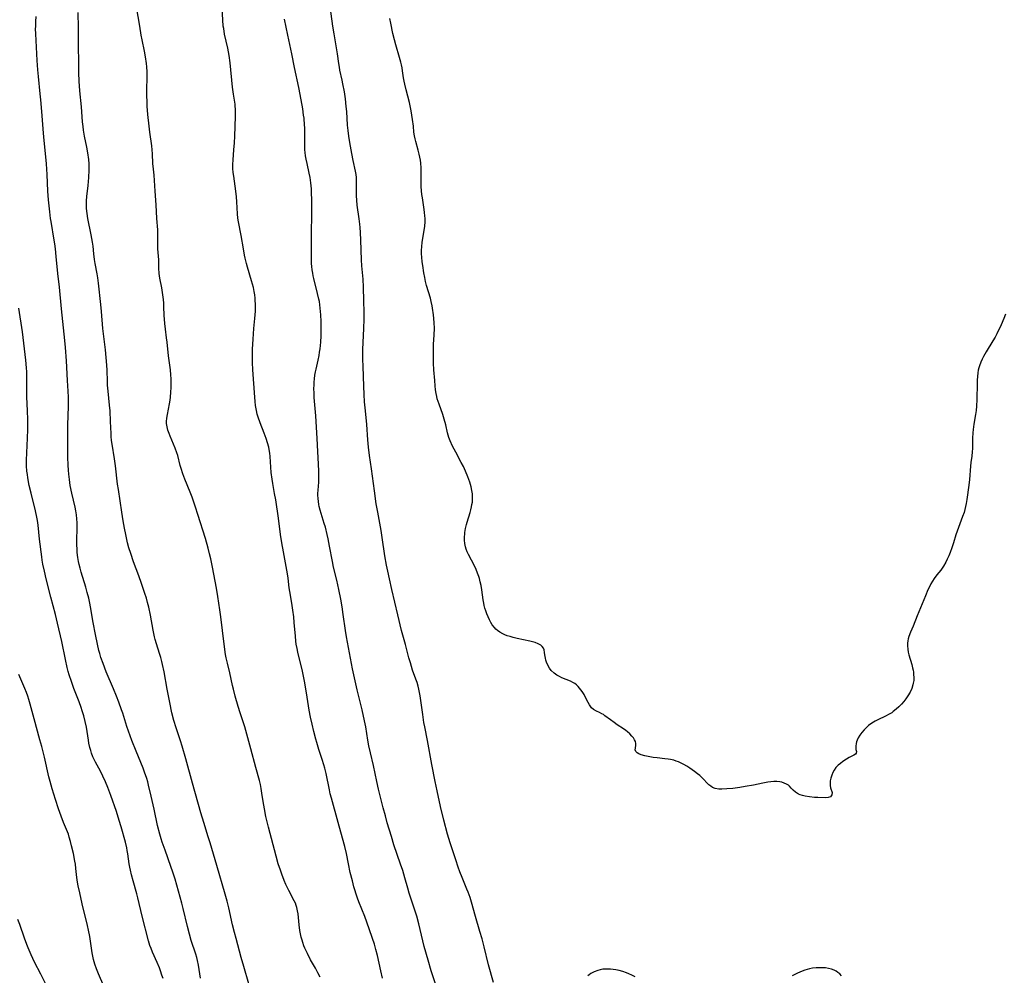
# Model space of a CAD drawing. Units: inches. Extents: x 2022613 to 2028050, y 242179 to 247577.
# Drawn here: x 2022977 to 2023192, y 243266 to 243475 of the extents above; entities that cross this region are included whole.
import ezdxf

# ---------------------------------------------------------------- set-up
doc = ezdxf.new("R2010")
doc.units = ezdxf.units.IN
doc.header["$MEASUREMENT"] = 0
doc.layers.add('c_26_T12S_R17E', color=73, linetype='Continuous')

msp = doc.modelspace()

# ---------------------------------------------------------------- linework, layer by layer
at = {"layer": 'c_26_T12S_R17E'}
for points in [[(2023056.36, 243265.22, 1036), (2023055.96, 243266.81, 1036), (2023055.23, 243270.2, 1036), (2023054.91, 243271.52, 1036), (2023054.58, 243272.69, 1036), (2023054.18, 243273.92, 1036), (2023053.43, 243276.04, 1036), (2023052.46, 243278.68, 1036), (2023051.19, 243281.89, 1036), (2023050.88, 243282.74, 1036), (2023050.57, 243283.6, 1036), (2023050.29, 243284.5, 1036), (2023050.1, 243285.15, 1036), (2023049.75, 243286.46, 1036), (2023049.3, 243288.32, 1036), (2023048.91, 243290.18, 1036), (2023048.47, 243292.49, 1036), (2023048.12, 243294.03, 1036), (2023047.63, 243295.82, 1036), (2023046.62, 243299.21, 1036), (2023045.18, 243304.57, 1036), (2023044.94, 243305.53, 1036), (2023044.75, 243306.4, 1036), (2023044.01, 243309.92, 1036), (2023043.72, 243311.1, 1036), (2023043.52, 243311.84, 1036), (2023043.16, 243313.01, 1036), (2023042.46, 243315.17, 1036), (2023041.97, 243316.72, 1036), (2023041.76, 243317.45, 1036), (2023041.32, 243319.1, 1036), (2023040.94, 243320.7, 1036), (2023040.61, 243322.26, 1036), (2023040.35, 243323.78, 1036), (2023039.76, 243327.56, 1036), (2023039.32, 243330.09, 1036), (2023039.1, 243331.24, 1036), (2023038.79, 243332.69, 1036), (2023038.15, 243335.18, 1036), (2023037.85, 243336.44, 1036), (2023037.68, 243337.24, 1036), (2023037.51, 243338.21, 1036), (2023037.43, 243338.82, 1036), (2023037.3, 243339.96, 1036), (2023037.06, 243342.95, 1036), (2023036.95, 243344.14, 1036), (2023036.76, 243345.64, 1036), (2023036.53, 243347.13, 1036), (2023036.09, 243349.69, 1036), (2023035.97, 243350.51, 1036), (2023035.71, 243352.65, 1036), (2023035.58, 243353.53, 1036), (2023035.3, 243355.16, 1036), (2023034.68, 243358.34, 1036), (2023034.35, 243360.3, 1036), (2023034.07, 243362.18, 1036), (2023033.6, 243365.74, 1036), (2023033.01, 243369.7, 1036), (2023032.77, 243371.11, 1036), (2023032.36, 243373.26, 1036), (2023032.2, 243374.24, 1036), (2023032.04, 243375.67, 1036), (2023031.81, 243379.18, 1036), (2023031.73, 243379.93, 1036), (2023031.67, 243380.32, 1036), (2023031.47, 243381.26, 1036), (2023031.22, 243382.2, 1036), (2023030.93, 243383.09, 1036), (2023030.48, 243384.32, 1036), (2023029.59, 243386.58, 1036), (2023029.17, 243387.82, 1036), (2023028.99, 243388.45, 1036), (2023028.79, 243389.26, 1036), (2023028.62, 243390.3, 1036), (2023028.51, 243391.23, 1036), (2023028.44, 243392.18, 1036), (2023028.04, 243398.15, 1036), (2023027.95, 243399.71, 1036), (2023027.92, 243401.16, 1036), (2023027.96, 243402.62, 1036), (2023028.09, 243404.83, 1036), (2023028.26, 243407.15, 1036), (2023028.45, 243409.31, 1036), (2023028.56, 243410.91, 1036), (2023028.58, 243411.76, 1036), (2023028.58, 243412.6, 1036), (2023028.55, 243413.15, 1036), (2023028.5, 243413.78, 1036), (2023028.42, 243414.53, 1036), (2023028.3, 243415.27, 1036), (2023028.13, 243416.09, 1036), (2023027.95, 243416.82, 1036), (2023027.74, 243417.55, 1036), (2023026.85, 243420.56, 1036), (2023026.63, 243421.35, 1036), (2023026.35, 243422.51, 1036), (2023026.2, 243423.2, 1036), (2023025.94, 243424.59, 1036), (2023025.47, 243427.47, 1036), (2023024.87, 243430.46, 1036), (2023024.74, 243431.25, 1036), (2023024.65, 243432.18, 1036), (2023024.52, 243434.85, 1036), (2023024.43, 243435.92, 1036), (2023024.3, 243437.13, 1036), (2023023.82, 243440.4, 1036), (2023023.73, 243441.24, 1036), (2023023.67, 243442.09, 1036), (2023023.65, 243442.95, 1036), (2023023.69, 243443.97, 1036), (2023023.88, 243446.2, 1036), (2023023.98, 243447.7, 1036), (2023024.05, 243449.16, 1036), (2023024.22, 243453.45, 1036), (2023024.23, 243454.59, 1036), (2023024.22, 243455.13, 1036), (2023024.18, 243455.65, 1036), (2023024.12, 243456.16, 1036), (2023023.8, 243458.38, 1036), (2023023.6, 243459.89, 1036), (2023023.03, 243465.22, 1036), (2023022.82, 243466.79, 1036), (2023022.68, 243467.59, 1036), (2023022.52, 243468.36, 1036), (2023021.85, 243471.47, 1036), (2023021.64, 243472.66, 1036), (2023021.56, 243473.21, 1036), (2023021.44, 243474.56, 1036), (2023021.21, 243478.42, 1036)], [(2023027.16, 243264.03, 1032), (2023026.01, 243267.8, 1032), (2023025.44, 243269.76, 1032), (2023024.34, 243273.87, 1032), (2023023.99, 243275.2, 1032), (2023023.59, 243276.91, 1032), (2023022.77, 243280.62, 1032), (2023022.41, 243282.03, 1032), (2023021.98, 243283.55, 1032), (2023020.12, 243289.84, 1032), (2023018.68, 243294.81, 1032), (2023018.28, 243296.12, 1032), (2023017.27, 243299.21, 1032), (2023016.63, 243301.35, 1032), (2023014.82, 243307.8, 1032), (2023013.36, 243313.16, 1032), (2023012.58, 243315.88, 1032), (2023012.2, 243317.1, 1032), (2023011.26, 243319.91, 1032), (2023010.77, 243321.54, 1032), (2023010.34, 243323.2, 1032), (2023009.85, 243325.44, 1032), (2023009.28, 243328.4, 1032), (2023008.63, 243332.14, 1032), (2023008.3, 243333.73, 1032), (2023008.15, 243334.39, 1032), (2023007.91, 243335.28, 1032), (2023007.63, 243336.19, 1032), (2023006.95, 243338.27, 1032), (2023006.68, 243339.19, 1032), (2023006.51, 243339.83, 1032), (2023006.22, 243341.22, 1032), (2023005.64, 243344.53, 1032), (2023005.27, 243346.29, 1032), (2023005.01, 243347.33, 1032), (2023004.74, 243348.28, 1032), (2023004.44, 243349.23, 1032), (2023003.7, 243351.48, 1032), (2023003.11, 243353.13, 1032), (2023001.96, 243356.17, 1032), (2023001.32, 243357.97, 1032), (2023000.94, 243359.22, 1032), (2023000.64, 243360.34, 1032), (2023000.23, 243362.18, 1032), (2022999.97, 243363.53, 1032), (2022999.68, 243365.17, 1032), (2022999.37, 243367.05, 1032), (2022998.63, 243371.98, 1032), (2022998.46, 243373.18, 1032), (2022997.98, 243377.14, 1032), (2022997.76, 243378.7, 1032), (2022997.27, 243381.88, 1032), (2022997.16, 243382.7, 1032), (2022997.08, 243383.58, 1032), (2022997.04, 243384.25, 1032), (2022996.94, 243386.83, 1032), (2022996.81, 243389.15, 1032), (2022996.71, 243390.42, 1032), (2022996.39, 243393.45, 1032), (2022996.27, 243394.78, 1032), (2022996.23, 243395.57, 1032), (2022996.15, 243398.04, 1032), (2022996.1, 243399.15, 1032), (2022995.99, 243400.85, 1032), (2022995.82, 243402.52, 1032), (2022995.26, 243407.18, 1032), (2022994.94, 243410.9, 1032), (2022994.79, 243412.42, 1032), (2022994.26, 243417.07, 1032), (2022994.11, 243418.24, 1032), (2022993.98, 243419.07, 1032), (2022993.53, 243421.37, 1032), (2022993.39, 243422.23, 1032), (2022993.25, 243423.46, 1032), (2022993.1, 243425.12, 1032), (2022992.98, 243426.03, 1032), (2022992.71, 243427.65, 1032), (2022991.98, 243431.17, 1032), (2022991.8, 243432.3, 1032), (2022991.68, 243433.38, 1032), (2022991.65, 243434.15, 1032), (2022991.69, 243435.07, 1032), (2022991.77, 243435.96, 1032), (2022992.06, 243438.4, 1032), (2022992.21, 243440.17, 1032), (2022992.28, 243441.73, 1032), (2022992.28, 243442.32, 1032), (2022992.25, 243443.14, 1032), (2022992.17, 243444.1, 1032), (2022991.97, 243445.55, 1032), (2022991.74, 243446.76, 1032), (2022991.25, 243449.19, 1032), (2022991.02, 243450.51, 1032), (2022990.92, 243451.28, 1032), (2022990.81, 243452.29, 1032), (2022990.59, 243455.58, 1032), (2022990.24, 243459.09, 1032), (2022990.07, 243461.17, 1032), (2022989.99, 243463.02, 1032), (2022989.96, 243464.62, 1032), (2022989.9, 243469.57, 1032), (2022989.91, 243472.8, 1032), (2022989.82, 243476.17, 1032)], [(2023042.7, 243265.43, 1034), (2023042.22, 243266.42, 1034), (2023041.69, 243267.39, 1034), (2023040.61, 243269.27, 1034), (2023039.92, 243270.61, 1034), (2023039.37, 243271.81, 1034), (2023039.17, 243272.31, 1034), (2023038.9, 243273.05, 1034), (2023038.76, 243273.52, 1034), (2023038.57, 243274.22, 1034), (2023038.41, 243274.93, 1034), (2023038.28, 243275.62, 1034), (2023038.1, 243276.91, 1034), (2023037.88, 243279.26, 1034), (2023037.79, 243279.93, 1034), (2023037.63, 243280.68, 1034), (2023037.5, 243281.11, 1034), (2023037.3, 243281.6, 1034), (2023037.07, 243282.09, 1034), (2023035.88, 243284.36, 1034), (2023035.24, 243285.73, 1034), (2023034.88, 243286.57, 1034), (2023034.34, 243287.92, 1034), (2023034.02, 243288.79, 1034), (2023033.57, 243290.21, 1034), (2023033.1, 243291.89, 1034), (2023031.45, 243298.19, 1034), (2023030.87, 243300.55, 1034), (2023030.53, 243302.2, 1034), (2023030.4, 243303.01, 1034), (2023030.08, 243305.14, 1034), (2023029.82, 243306.69, 1034), (2023029.65, 243307.55, 1034), (2023029.44, 243308.4, 1034), (2023028.63, 243311.23, 1034), (2023027.58, 243315.34, 1034), (2023026.73, 243318.53, 1034), (2023026.24, 243320.16, 1034), (2023025.23, 243323.21, 1034), (2023024.81, 243324.56, 1034), (2023024.15, 243326.83, 1034), (2023023.75, 243328.35, 1034), (2023023.55, 243329.19, 1034), (2023022.96, 243331.95, 1034), (2023022.44, 243334.03, 1034), (2023022.18, 243335.24, 1034), (2023022.07, 243335.96, 1034), (2023021.7, 243338.8, 1034), (2023021.35, 243341.2, 1034), (2023021.02, 243344.16, 1034), (2023020.83, 243345.66, 1034), (2023020.39, 243348.63, 1034), (2023020.08, 243350.44, 1034), (2023019.23, 243355, 1034), (2023018.84, 243356.83, 1034), (2023018.57, 243357.92, 1034), (2023018.23, 243359.16, 1034), (2023017.63, 243361.25, 1034), (2023016.02, 243366.54, 1034), (2023015.51, 243368.13, 1034), (2023015.2, 243369.03, 1034), (2023014.74, 243370.28, 1034), (2023014.31, 243371.39, 1034), (2023013.15, 243374.24, 1034), (2023012.73, 243375.39, 1034), (2023012.33, 243376.6, 1034), (2023012.14, 243377.22, 1034), (2023011.6, 243379.39, 1034), (2023011.42, 243379.99, 1034), (2023011.03, 243381.04, 1034), (2023009.92, 243383.65, 1034), (2023009.7, 243384.2, 1034), (2023009.46, 243384.91, 1034), (2023009.27, 243385.64, 1034), (2023009.21, 243386.04, 1034), (2023009.18, 243386.43, 1034), (2023009.18, 243386.85, 1034), (2023009.25, 243387.6, 1034), (2023009.37, 243388.37, 1034), (2023009.78, 243390.67, 1034), (2023009.91, 243391.48, 1034), (2023010.01, 243392.19, 1034), (2023010.12, 243393.25, 1034), (2023010.19, 243394.26, 1034), (2023010.2, 243395.14, 1034), (2023010.17, 243396.17, 1034), (2023010.12, 243397.05, 1034), (2023010.01, 243398.12, 1034), (2023009.58, 243401.18, 1034), (2023009.3, 243404.14, 1034), (2023009.18, 243405.09, 1034), (2023008.89, 243407.03, 1034), (2023008.77, 243408.25, 1034), (2023008.66, 243410.06, 1034), (2023008.59, 243411.88, 1034), (2023008.55, 243412.69, 1034), (2023008.48, 243413.47, 1034), (2023008.28, 243414.99, 1034), (2023008.11, 243416.01, 1034), (2023007.7, 243418.12, 1034), (2023007.56, 243419.2, 1034), (2023007.49, 243420.3, 1034), (2023007.44, 243422.15, 1034), (2023007.28, 243424.57, 1034), (2023007.26, 243425.16, 1034), (2023007.26, 243427.67, 1034), (2023007.22, 243428.7, 1034), (2023007.02, 243431.2, 1034), (2023006.87, 243434.15, 1034), (2023006.64, 243437.17, 1034), (2023006.51, 243439.51, 1034), (2023006.42, 243440.63, 1034), (2023006.28, 243441.93, 1034), (2023006.16, 243443.18, 1034), (2023006.09, 243445.29, 1034), (2023006.04, 243446.16, 1034), (2023005.96, 243447.03, 1034), (2023005.53, 243450.06, 1034), (2023005.37, 243451.38, 1034), (2023005.1, 243453.87, 1034), (2023004.95, 243455.76, 1034), (2023004.9, 243456.63, 1034), (2023004.86, 243458.16, 1034), (2023004.86, 243458.93, 1034), (2023004.92, 243462.41, 1034), (2023004.91, 243463.19, 1034), (2023004.86, 243464.34, 1034), (2023004.79, 243465.05, 1034), (2023004.58, 243466.47, 1034), (2023004.34, 243467.75, 1034), (2023003.82, 243470.2, 1034), (2023003.62, 243471.22, 1034), (2023003.29, 243473.17, 1034), (2023002.59, 243477.4, 1034)], [(2023080.61, 243264.31, 1040), (2023079.53, 243268.17, 1040), (2023078.56, 243272.11, 1040), (2023078.09, 243273.86, 1040), (2023077.64, 243275.42, 1040), (2023076.64, 243278.71, 1040), (2023075.77, 243281.8, 1040), (2023075.47, 243282.83, 1040), (2023075.07, 243284.01, 1040), (2023074.8, 243284.69, 1040), (2023073.72, 243287.25, 1040), (2023073.24, 243288.49, 1040), (2023072.87, 243289.51, 1040), (2023072.34, 243291.08, 1040), (2023071.15, 243294.79, 1040), (2023070.57, 243296.72, 1040), (2023069.77, 243299.77, 1040), (2023069.02, 243302.76, 1040), (2023068.25, 243306.12, 1040), (2023067.82, 243308.17, 1040), (2023067.11, 243311.89, 1040), (2023066.15, 243317.15, 1040), (2023065.57, 243320.15, 1040), (2023065.4, 243321.08, 1040), (2023065.13, 243322.81, 1040), (2023064.55, 243326.93, 1040), (2023064.43, 243327.63, 1040), (2023064.29, 243328.34, 1040), (2023064.12, 243329.04, 1040), (2023063.9, 243329.79, 1040), (2023063.65, 243330.54, 1040), (2023062.93, 243332.53, 1040), (2023062.66, 243333.35, 1040), (2023062.43, 243334.13, 1040), (2023062.12, 243335.2, 1040), (2023061.35, 243338.12, 1040), (2023060.51, 243341.21, 1040), (2023059.72, 243344.57, 1040), (2023058.37, 243350.16, 1040), (2023057.84, 243352.49, 1040), (2023057.47, 243354.17, 1040), (2023057.23, 243355.43, 1040), (2023056.88, 243357.47, 1040), (2023056.28, 243361.49, 1040), (2023056.03, 243363.03, 1040), (2023055.29, 243367.03, 1040), (2023054.97, 243368.87, 1040), (2023054.56, 243371.69, 1040), (2023053.95, 243376.49, 1040), (2023053.52, 243379.44, 1040), (2023053.3, 243381.21, 1040), (2023053.15, 243382.86, 1040), (2023052.91, 243386.15, 1040), (2023052.6, 243389.18, 1040), (2023052.43, 243391.13, 1040), (2023052.32, 243392.73, 1040), (2023052.24, 243394.59, 1040), (2023052.08, 243398.86, 1040), (2023052.04, 243400.45, 1040), (2023052.03, 243401.16, 1040), (2023052.06, 243402.59, 1040), (2023052.24, 243407.16, 1040), (2023052.3, 243409.21, 1040), (2023052.3, 243410.7, 1040), (2023052.25, 243413.17, 1040), (2023052.21, 243416.16, 1040), (2023052.11, 243417.96, 1040), (2023051.85, 243420.86, 1040), (2023051.76, 243422.18, 1040), (2023051.62, 243426.45, 1040), (2023051.53, 243428.16, 1040), (2023051.45, 243429.25, 1040), (2023051.39, 243429.96, 1040), (2023051.26, 243431.11, 1040), (2023050.81, 243434.09, 1040), (2023050.71, 243435.22, 1040), (2023050.67, 243436.15, 1040), (2023050.66, 243437.07, 1040), (2023050.69, 243438.68, 1040), (2023050.69, 243439.4, 1040), (2023050.65, 243440.12, 1040), (2023050.57, 243440.78, 1040), (2023050.44, 243441.5, 1040), (2023049.94, 243443.86, 1040), (2023049.63, 243445.4, 1040), (2023049.18, 243447.82, 1040), (2023048.97, 243449.19, 1040), (2023048.81, 243450.44, 1040), (2023048.71, 243451.59, 1040), (2023048.52, 243454.53, 1040), (2023048.42, 243455.68, 1040), (2023048.23, 243457.29, 1040), (2023048.01, 243458.84, 1040), (2023047.7, 243460.6, 1040), (2023047.53, 243461.42, 1040), (2023047.04, 243463.56, 1040), (2023046.91, 243464.24, 1040), (2023046.78, 243465.07, 1040), (2023046.5, 243467.15, 1040), (2023046.36, 243468.05, 1040), (2023045.77, 243471.49, 1040), (2023045.5, 243473.17, 1040), (2023044.91, 243477.51, 1040)], [(2023016.6, 243265.25, 1030), (2023016.13, 243268.07, 1030), (2023015.93, 243269.06, 1030), (2023015.75, 243269.77, 1030), (2023015.54, 243270.48, 1030), (2023014.57, 243273.47, 1030), (2023014.17, 243274.85, 1030), (2023013.73, 243276.51, 1030), (2023012.77, 243280.43, 1030), (2023012.46, 243281.63, 1030), (2023011.38, 243285.54, 1030), (2023011.01, 243286.85, 1030), (2023010.52, 243288.39, 1030), (2023010.11, 243289.61, 1030), (2023008.84, 243293.17, 1030), (2023008.23, 243294.94, 1030), (2023008, 243295.65, 1030), (2023007.68, 243296.72, 1030), (2023007.2, 243298.59, 1030), (2023006.44, 243302.13, 1030), (2023005.78, 243304.98, 1030), (2023005.23, 243307.42, 1030), (2023005.05, 243308.15, 1030), (2023004.84, 243308.85, 1030), (2023004.37, 243310.24, 1030), (2023004.02, 243311.14, 1030), (2023002.52, 243314.79, 1030), (2023001.6, 243317.17, 1030), (2023000.5, 243320.23, 1030), (2022999.58, 243323.11, 1030), (2022999.32, 243323.86, 1030), (2022998.71, 243325.52, 1030), (2022998.2, 243326.86, 1030), (2022997.58, 243328.41, 1030), (2022995.99, 243332.18, 1030), (2022995.28, 243334, 1030), (2022994.83, 243335.27, 1030), (2022994.56, 243336.16, 1030), (2022994.39, 243336.8, 1030), (2022994.07, 243338.18, 1030), (2022993.63, 243340.29, 1030), (2022993.13, 243342.94, 1030), (2022992.52, 243346.38, 1030), (2022992.38, 243347.13, 1030), (2022992.14, 243348.24, 1030), (2022991.83, 243349.49, 1030), (2022991.51, 243350.68, 1030), (2022990.52, 243353.94, 1030), (2022990.28, 243354.78, 1030), (2022990.07, 243355.63, 1030), (2022989.95, 243356.22, 1030), (2022989.79, 243357.11, 1030), (2022989.66, 243358.19, 1030), (2022989.59, 243359.18, 1030), (2022989.58, 243359.68, 1030), (2022989.57, 243360.73, 1030), (2022989.64, 243363.78, 1030), (2022989.62, 243364.73, 1030), (2022989.56, 243365.58, 1030), (2022989.46, 243366.44, 1030), (2022989.32, 243367.3, 1030), (2022989.16, 243368.12, 1030), (2022988.44, 243371.21, 1030), (2022988.12, 243372.85, 1030), (2022987.92, 243374.19, 1030), (2022987.79, 243375.35, 1030), (2022987.72, 243376.19, 1030), (2022987.65, 243377.3, 1030), (2022987.61, 243379.06, 1030), (2022987.6, 243380.37, 1030), (2022987.6, 243384.24, 1030), (2022987.62, 243386.02, 1030), (2022987.72, 243390.22, 1030), (2022987.71, 243392.16, 1030), (2022987.65, 243393.46, 1030), (2022987.5, 243395.83, 1030), (2022987.28, 243400.08, 1030), (2022987.08, 243403.01, 1030), (2022986.95, 243404.54, 1030), (2022986.19, 243411.42, 1030), (2022985.74, 243416.15, 1030), (2022985.4, 243419.18, 1030), (2022985.07, 243422.87, 1030), (2022984.9, 243424.53, 1030), (2022984.76, 243425.64, 1030), (2022984.63, 243426.47, 1030), (2022983.91, 243430.52, 1030), (2022983.81, 243431.2, 1030), (2022983.63, 243432.64, 1030), (2022983.36, 243435.24, 1030), (2022983.2, 243437.18, 1030), (2022983.09, 243440.79, 1030), (2022983.03, 243441.93, 1030), (2022982.94, 243443.16, 1030), (2022982.73, 243445.42, 1030), (2022982.4, 243448.26, 1030), (2022982.24, 243449.82, 1030), (2022981.92, 243454.58, 1030), (2022981.7, 243457.14, 1030), (2022981.57, 243458.43, 1030), (2022981.14, 243462.18, 1030), (2022981, 243463.67, 1030), (2022980.87, 243465.7, 1030), (2022980.58, 243471.54, 1030), (2022980.55, 243472.64, 1030), (2022980.56, 243473.16, 1030), (2022980.6, 243474.2, 1030), (2022980.69, 243475.29, 1030)], [(2023068.18, 243263.13, 1038), (2023066.99, 243266.84, 1038), (2023066.29, 243269.18, 1038), (2023065.48, 243272.18, 1038), (2023064.27, 243277.1, 1038), (2023063.81, 243278.78, 1038), (2023063.39, 243280.1, 1038), (2023062.53, 243282.68, 1038), (2023062.17, 243283.81, 1038), (2023061.85, 243284.89, 1038), (2023061.23, 243287.13, 1038), (2023060.76, 243288.72, 1038), (2023060.3, 243290.13, 1038), (2023058.84, 243294.39, 1038), (2023058.28, 243296.17, 1038), (2023057.38, 243299.17, 1038), (2023056.96, 243300.66, 1038), (2023056.48, 243302.41, 1038), (2023055.47, 243306.49, 1038), (2023055.07, 243308.21, 1038), (2023054.39, 243311.66, 1038), (2023053.74, 243314.44, 1038), (2023053.39, 243315.99, 1038), (2023053.16, 243317.19, 1038), (2023052.69, 243320.13, 1038), (2023052.43, 243321.45, 1038), (2023051.89, 243323.84, 1038), (2023050.84, 243328.24, 1038), (2023050.24, 243330.84, 1038), (2023049.82, 243332.81, 1038), (2023048.89, 243337.47, 1038), (2023048.44, 243339.82, 1038), (2023048.22, 243341.19, 1038), (2023047.77, 243344.67, 1038), (2023047.51, 243346.32, 1038), (2023047.21, 243348, 1038), (2023046.79, 243350.16, 1038), (2023046.35, 243352.18, 1038), (2023045.67, 243355.04, 1038), (2023045.41, 243356.22, 1038), (2023044.78, 243359.63, 1038), (2023044.45, 243361.24, 1038), (2023044.25, 243362.15, 1038), (2023043.85, 243363.77, 1038), (2023043.62, 243364.56, 1038), (2023042.69, 243367.5, 1038), (2023042.49, 243368.3, 1038), (2023042.41, 243368.72, 1038), (2023042.32, 243369.38, 1038), (2023042.26, 243370.05, 1038), (2023042.24, 243370.71, 1038), (2023042.24, 243371.13, 1038), (2023042.27, 243371.81, 1038), (2023042.4, 243373.62, 1038), (2023042.43, 243374.2, 1038), (2023042.43, 243374.84, 1038), (2023042.4, 243376.04, 1038), (2023042.06, 243383.15, 1038), (2023041.74, 243388.04, 1038), (2023041.42, 243392.06, 1038), (2023041.38, 243393.13, 1038), (2023041.37, 243393.99, 1038), (2023041.38, 243394.84, 1038), (2023041.42, 243395.44, 1038), (2023041.49, 243396.19, 1038), (2023041.58, 243396.94, 1038), (2023041.71, 243397.68, 1038), (2023041.82, 243398.26, 1038), (2023042.27, 243400.21, 1038), (2023042.48, 243401.24, 1038), (2023042.61, 243401.96, 1038), (2023042.72, 243402.7, 1038), (2023042.81, 243403.45, 1038), (2023042.87, 243404.19, 1038), (2023042.95, 243405.57, 1038), (2023042.96, 243406.48, 1038), (2023042.96, 243407.89, 1038), (2023042.94, 243408.69, 1038), (2023042.87, 243410.14, 1038), (2023042.74, 243411.6, 1038), (2023042.65, 243412.34, 1038), (2023042.54, 243413.06, 1038), (2023042.43, 243413.59, 1038), (2023042.17, 243414.77, 1038), (2023041.34, 243418.07, 1038), (2023041.2, 243418.68, 1038), (2023041.09, 243419.24, 1038), (2023040.98, 243419.99, 1038), (2023040.9, 243420.69, 1038), (2023040.84, 243421.39, 1038), (2023040.81, 243422.17, 1038), (2023040.8, 243422.92, 1038), (2023040.82, 243425.16, 1038), (2023040.81, 243427.42, 1038), (2023040.83, 243428.89, 1038), (2023040.92, 243431.17, 1038), (2023040.93, 243432.17, 1038), (2023040.9, 243435.36, 1038), (2023040.86, 243436.72, 1038), (2023040.8, 243437.63, 1038), (2023040.68, 243438.95, 1038), (2023040.51, 243440.11, 1038), (2023040.32, 243441.08, 1038), (2023039.86, 243443.19, 1038), (2023039.66, 243444.14, 1038), (2023039.54, 243444.88, 1038), (2023039.44, 243445.62, 1038), (2023039.39, 243446.19, 1038), (2023039.37, 243446.7, 1038), (2023039.36, 243447.46, 1038), (2023039.39, 243449.76, 1038), (2023039.35, 243451.03, 1038), (2023039.32, 243451.59, 1038), (2023039.19, 243453.09, 1038), (2023039.1, 243453.78, 1038), (2023038.9, 243455.15, 1038), (2023038.56, 243457.14, 1038), (2023038.03, 243459.83, 1038), (2023037.12, 243464.18, 1038), (2023036.53, 243467.14, 1038), (2023035.66, 243471.2, 1038), (2023034.94, 243474.74, 1038)], [(2023192.45, 243410.26, 1042), (2023192.1, 243409.32, 1042), (2023191.5, 243407.96, 1042), (2023190.56, 243405.98, 1042), (2023190.2, 243405.28, 1042), (2023189.73, 243404.43, 1042), (2023188.24, 243402.09, 1042), (2023187.65, 243401.05, 1042), (2023187.34, 243400.42, 1042), (2023187.06, 243399.79, 1042), (2023186.79, 243399.02, 1042), (2023186.65, 243398.54, 1042), (2023186.53, 243398.04, 1042), (2023186.42, 243397.46, 1042), (2023186.32, 243396.66, 1042), (2023186.26, 243395.84, 1042), (2023186.24, 243395.17, 1042), (2023186.2, 243391.63, 1042), (2023186.13, 243390.21, 1042), (2023186.03, 243389.23, 1042), (2023185.92, 243388.38, 1042), (2023185.55, 243386.25, 1042), (2023185.4, 243385.09, 1042), (2023185.33, 243384.33, 1042), (2023185.26, 243383.19, 1042), (2023185.23, 243380.95, 1042), (2023185.19, 243380.23, 1042), (2023185.1, 243379.29, 1042), (2023184.9, 243377.91, 1042), (2023184.8, 243377.09, 1042), (2023184.62, 243374.16, 1042), (2023184.46, 243372.9, 1042), (2023184, 243369.77, 1042), (2023183.86, 243368.89, 1042), (2023183.73, 243368.24, 1042), (2023183.58, 243367.6, 1042), (2023183.4, 243366.97, 1042), (2023183.1, 243366.07, 1042), (2023181.9, 243362.9, 1042), (2023181.62, 243362.06, 1042), (2023181.11, 243360.36, 1042), (2023180.75, 243359.24, 1042), (2023180.35, 243358.19, 1042), (2023180.06, 243357.47, 1042), (2023179.74, 243356.76, 1042), (2023179.43, 243356.11, 1042), (2023178.95, 243355.25, 1042), (2023178.65, 243354.78, 1042), (2023178.33, 243354.33, 1042), (2023177.48, 243353.31, 1042), (2023176.9, 243352.56, 1042), (2023176.51, 243351.97, 1042), (2023176.16, 243351.35, 1042), (2023175.84, 243350.7, 1042), (2023175.53, 243350.03, 1042), (2023174.99, 243348.78, 1042), (2023173.18, 243344.36, 1042), (2023172.29, 243342.15, 1042), (2023171.73, 243340.82, 1042), (2023171.35, 243339.84, 1042), (2023171.21, 243339.35, 1042), (2023171.11, 243338.89, 1042), (2023171.05, 243338.42, 1042), (2023171.04, 243338.09, 1042), (2023171.04, 243337.81, 1042), (2023171.12, 243337.07, 1042), (2023171.23, 243336.48, 1042), (2023171.38, 243335.88, 1042), (2023171.97, 243333.77, 1042), (2023172.17, 243333.02, 1042), (2023172.27, 243332.54, 1042), (2023172.35, 243332.05, 1042), (2023172.4, 243331.6, 1042), (2023172.43, 243330.95, 1042), (2023172.41, 243330.29, 1042), (2023172.32, 243329.65, 1042), (2023172.25, 243329.32, 1042), (2023171.99, 243328.51, 1042), (2023171.62, 243327.72, 1042), (2023171.12, 243326.88, 1042), (2023170.68, 243326.24, 1042), (2023170.26, 243325.7, 1042), (2023169.73, 243325.09, 1042), (2023169.17, 243324.52, 1042), (2023168.57, 243323.98, 1042), (2023167.95, 243323.47, 1042), (2023167.6, 243323.22, 1042), (2023167.07, 243322.88, 1042), (2023166.27, 243322.45, 1042), (2023164.59, 243321.69, 1042), (2023163.98, 243321.38, 1042), (2023163.27, 243320.96, 1042), (2023162.54, 243320.4, 1042), (2023162, 243319.91, 1042), (2023161.57, 243319.47, 1042), (2023161.06, 243318.9, 1042), (2023160.62, 243318.31, 1042), (2023160.3, 243317.76, 1042), (2023160.06, 243317.21, 1042), (2023159.93, 243316.83, 1042), (2023159.84, 243316.46, 1042), (2023159.76, 243315.93, 1042), (2023159.74, 243315.48, 1042), (2023159.79, 243315.2, 1042), (2023159.92, 243314.75, 1042), (2023159.86, 243314.38, 1042), (2023159.67, 243314.15, 1042), (2023159.31, 243313.92, 1042), (2023158.31, 243313.42, 1042), (2023157.69, 243313.06, 1042), (2023156.89, 243312.53, 1042), (2023156.39, 243312.16, 1042), (2023155.92, 243311.76, 1042), (2023155.43, 243311.24, 1042), (2023155.04, 243310.7, 1042), (2023154.74, 243310.15, 1042), (2023154.49, 243309.55, 1042), (2023154.3, 243308.94, 1042), (2023154.18, 243308.35, 1042), (2023154.14, 243307.83, 1042), (2023154.15, 243307.35, 1042), (2023154.22, 243306.83, 1042), (2023154.57, 243305.76, 1042), (2023154.53, 243305.27, 1042), (2023154.21, 243304.87, 1042), (2023153.72, 243304.71, 1042), (2023153.11, 243304.66, 1042), (2023151.44, 243304.7, 1042), (2023150.76, 243304.73, 1042), (2023149.65, 243304.82, 1042), (2023148.69, 243304.98, 1042), (2023148.14, 243305.11, 1042), (2023147.61, 243305.28, 1042), (2023147.26, 243305.43, 1042), (2023146.99, 243305.58, 1042), (2023146.57, 243305.86, 1042), (2023146.08, 243306.31, 1042), (2023145.67, 243306.75, 1042), (2023145.26, 243307.18, 1042), (2023145.03, 243307.37, 1042), (2023144.6, 243307.64, 1042), (2023144.12, 243307.86, 1042), (2023143.61, 243308.03, 1042), (2023143.18, 243308.13, 1042), (2023142.48, 243308.21, 1042), (2023141.85, 243308.21, 1042), (2023141.21, 243308.15, 1042), (2023140.56, 243308.06, 1042), (2023139.47, 243307.86, 1042), (2023137.37, 243307.42, 1042), (2023135.61, 243307.09, 1042), (2023134.42, 243306.89, 1042), (2023132.86, 243306.7, 1042), (2023131.59, 243306.57, 1042), (2023130.51, 243306.51, 1042), (2023129.83, 243306.52, 1042), (2023129.06, 243306.66, 1042), (2023128.47, 243306.9, 1042), (2023128.05, 243307.17, 1042), (2023127.65, 243307.5, 1042), (2023126.14, 243309.05, 1042), (2023125.66, 243309.47, 1042), (2023125.15, 243309.88, 1042), (2023124.52, 243310.35, 1042), (2023123.46, 243311.11, 1042), (2023122.84, 243311.53, 1042), (2023122.17, 243311.92, 1042), (2023121.59, 243312.21, 1042), (2023121, 243312.47, 1042), (2023120.51, 243312.66, 1042), (2023120.02, 243312.82, 1042), (2023119.24, 243313.01, 1042), (2023118.76, 243313.09, 1042), (2023118.06, 243313.17, 1042), (2023116.36, 243313.33, 1042), (2023115.48, 243313.44, 1042), (2023114.74, 243313.57, 1042), (2023113.68, 243313.8, 1042), (2023112.86, 243314.02, 1042), (2023112.37, 243314.21, 1042), (2023111.98, 243314.43, 1042), (2023111.7, 243314.74, 1042), (2023111.58, 243315.1, 1042), (2023111.59, 243315.45, 1042), (2023111.68, 243316.11, 1042), (2023111.69, 243316.52, 1042), (2023111.61, 243316.94, 1042), (2023111.43, 243317.33, 1042), (2023111.16, 243317.73, 1042), (2023110.82, 243318.13, 1042), (2023110.38, 243318.59, 1042), (2023109.88, 243319.04, 1042), (2023109.53, 243319.33, 1042), (2023108.98, 243319.72, 1042), (2023107.63, 243320.59, 1042), (2023106.94, 243321.05, 1042), (2023106.15, 243321.63, 1042), (2023104.94, 243322.57, 1042), (2023104.6, 243322.8, 1042), (2023104.29, 243322.99, 1042), (2023103.72, 243323.29, 1042), (2023103.13, 243323.58, 1042), (2023102.47, 243323.94, 1042), (2023102.03, 243324.32, 1042), (2023101.58, 243324.91, 1042), (2023101.27, 243325.48, 1042), (2023100.73, 243326.54, 1042), (2023100.38, 243327.18, 1042), (2023099.98, 243327.82, 1042), (2023099.7, 243328.23, 1042), (2023099.39, 243328.61, 1042), (2023099.08, 243328.96, 1042), (2023098.74, 243329.28, 1042), (2023098.35, 243329.57, 1042), (2023097.94, 243329.83, 1042), (2023097.43, 243330.08, 1042), (2023095.56, 243330.83, 1042), (2023094.99, 243331.1, 1042), (2023094.45, 243331.42, 1042), (2023093.85, 243331.85, 1042), (2023093.23, 243332.44, 1042), (2023092.8, 243332.97, 1042), (2023092.44, 243333.6, 1042), (2023092.16, 243334.28, 1042), (2023092.04, 243334.69, 1042), (2023091.94, 243335.11, 1042), (2023091.83, 243335.84, 1042), (2023091.76, 243336.41, 1042), (2023091.66, 243336.93, 1042), (2023091.51, 243337.34, 1042), (2023091.25, 243337.72, 1042), (2023090.96, 243337.98, 1042), (2023090.37, 243338.3, 1042), (2023089.67, 243338.55, 1042), (2023088.54, 243338.84, 1042), (2023085.74, 243339.45, 1042), (2023084.91, 243339.65, 1042), (2023084.25, 243339.84, 1042), (2023083.59, 243340.05, 1042), (2023083.09, 243340.24, 1042), (2023082.6, 243340.47, 1042), (2023082, 243340.8, 1042), (2023081.46, 243341.18, 1042), (2023081.1, 243341.49, 1042), (2023080.78, 243341.84, 1042), (2023080.33, 243342.43, 1042), (2023080.02, 243342.95, 1042), (2023079.73, 243343.5, 1042), (2023079.42, 243344.15, 1042), (2023079.16, 243344.79, 1042), (2023078.92, 243345.45, 1042), (2023078.73, 243346.08, 1042), (2023078.58, 243346.61, 1042), (2023078.46, 243347.15, 1042), (2023078.33, 243347.9, 1042), (2023078.05, 243350.06, 1042), (2023077.88, 243351.04, 1042), (2023077.71, 243351.79, 1042), (2023077.51, 243352.52, 1042), (2023077.37, 243352.97, 1042), (2023077.1, 243353.71, 1042), (2023076.79, 243354.48, 1042), (2023076.15, 243355.91, 1042), (2023075.82, 243356.56, 1042), (2023075.16, 243357.78, 1042), (2023074.86, 243358.36, 1042), (2023074.62, 243358.94, 1042), (2023074.45, 243359.47, 1042), (2023074.31, 243360.18, 1042), (2023074.25, 243360.91, 1042), (2023074.26, 243361.66, 1042), (2023074.3, 243362.19, 1042), (2023074.35, 243362.61, 1042), (2023074.5, 243363.47, 1042), (2023074.7, 243364.33, 1042), (2023074.84, 243364.85, 1042), (2023075.47, 243366.94, 1042), (2023075.65, 243367.57, 1042), (2023075.8, 243368.2, 1042), (2023075.89, 243368.71, 1042), (2023075.97, 243369.23, 1042), (2023076.03, 243369.86, 1042), (2023076.04, 243370.48, 1042), (2023076.01, 243371.03, 1042), (2023075.88, 243371.8, 1042), (2023075.69, 243372.57, 1042), (2023075.39, 243373.57, 1042), (2023074.98, 243374.76, 1042), (2023074.48, 243376, 1042), (2023074.01, 243377.03, 1042), (2023073.56, 243377.89, 1042), (2023072.34, 243380.16, 1042), (2023071.67, 243381.48, 1042), (2023071.15, 243382.61, 1042), (2023070.87, 243383.36, 1042), (2023070.57, 243384.35, 1042), (2023070.15, 243386.12, 1042), (2023069.82, 243387.34, 1042), (2023069.5, 243388.37, 1042), (2023068.69, 243390.59, 1042), (2023068.49, 243391.19, 1042), (2023068.32, 243391.79, 1042), (2023068.2, 243392.29, 1042), (2023068.08, 243392.92, 1042), (2023067.95, 243393.77, 1042), (2023067.86, 243394.64, 1042), (2023067.75, 243395.82, 1042), (2023067.58, 243398.16, 1042), (2023067.51, 243399.6, 1042), (2023067.47, 243401.15, 1042), (2023067.48, 243402.25, 1042), (2023067.52, 243403.63, 1042), (2023067.64, 243405.8, 1042), (2023067.67, 243407.15, 1042), (2023067.61, 243408.5, 1042), (2023067.45, 243410.16, 1042), (2023067.28, 243411.58, 1042), (2023067.19, 243412.11, 1042), (2023067.01, 243413.04, 1042), (2023066.82, 243413.76, 1042), (2023065.97, 243416.53, 1042), (2023065.75, 243417.4, 1042), (2023065.56, 243418.28, 1042), (2023065.37, 243419.3, 1042), (2023065.13, 243420.91, 1042), (2023065.03, 243421.72, 1042), (2023064.94, 243422.74, 1042), (2023064.89, 243423.46, 1042), (2023064.87, 243424.17, 1042), (2023064.9, 243425.1, 1042), (2023064.99, 243425.96, 1042), (2023065.13, 243426.9, 1042), (2023065.44, 243428.56, 1042), (2023065.57, 243429.49, 1042), (2023065.64, 243430.42, 1042), (2023065.65, 243431.15, 1042), (2023065.62, 243431.8, 1042), (2023065.55, 243432.49, 1042), (2023065.47, 243433.18, 1042), (2023065.06, 243435.72, 1042), (2023064.96, 243436.44, 1042), (2023064.87, 243437.21, 1042), (2023064.8, 243438.17, 1042), (2023064.78, 243438.74, 1042), (2023064.78, 243440.12, 1042), (2023064.79, 243442.25, 1042), (2023064.73, 243443.24, 1042), (2023064.64, 243443.9, 1042), (2023064.51, 243444.57, 1042), (2023064.36, 243445.23, 1042), (2023064.13, 243446.12, 1042), (2023063.61, 243448.01, 1042), (2023063.46, 243448.62, 1042), (2023063.33, 243449.25, 1042), (2023063.21, 243450.08, 1042), (2023063.08, 243451.38, 1042), (2023062.91, 243452.82, 1042), (2023062.77, 243453.78, 1042), (2023062.6, 243454.74, 1042), (2023062.47, 243455.43, 1042), (2023062.21, 243456.54, 1042), (2023061.49, 243459.26, 1042), (2023061.2, 243460.54, 1042), (2023061.07, 243461.2, 1042), (2023060.95, 243461.89, 1042), (2023060.74, 243463.41, 1042), (2023060.62, 243464.11, 1042), (2023060.5, 243464.72, 1042), (2023060.35, 243465.34, 1042), (2023060.09, 243466.32, 1042), (2023059.27, 243469.12, 1042), (2023058.96, 243470.22, 1042), (2023058.62, 243471.62, 1042), (2023058.13, 243473.85, 1042), (2023057.91, 243474.85, 1042)], [(2023008.39, 243265.17, 1028), (2023008.16, 243265.92, 1028), (2023007.84, 243266.83, 1028), (2023007.59, 243267.48, 1028), (2023007.12, 243268.62, 1028), (2023006.1, 243270.93, 1028), (2023005.77, 243271.71, 1028), (2023005.53, 243272.35, 1028), (2023005.2, 243273.41, 1028), (2023003.81, 243278.78, 1028), (2023002.87, 243282.78, 1028), (2023002.65, 243283.67, 1028), (2023001.85, 243286.51, 1028), (2023001.5, 243287.84, 1028), (2023001.27, 243288.82, 1028), (2023001.14, 243289.5, 1028), (2023001.02, 243290.19, 1028), (2023000.7, 243292.4, 1028), (2023000.58, 243293.1, 1028), (2023000.47, 243293.69, 1028), (2023000.16, 243294.96, 1028), (2022999.24, 243298.31, 1028), (2022998.82, 243299.71, 1028), (2022998.19, 243301.66, 1028), (2022996.97, 243305.16, 1028), (2022996.31, 243306.89, 1028), (2022995.82, 243308.09, 1028), (2022995.24, 243309.36, 1028), (2022994.71, 243310.43, 1028), (2022993.64, 243312.45, 1028), (2022993.35, 243313.02, 1028), (2022993.08, 243313.6, 1028), (2022992.78, 243314.35, 1028), (2022992.58, 243314.97, 1028), (2022992.41, 243315.6, 1028), (2022992.19, 243316.56, 1028), (2022992.07, 243317.21, 1028), (2022991.65, 243320.1, 1028), (2022991.4, 243321.32, 1028), (2022991.08, 243322.57, 1028), (2022990.75, 243323.66, 1028), (2022990.51, 243324.36, 1028), (2022990.05, 243325.61, 1028), (2022988.92, 243328.51, 1028), (2022988.36, 243330.05, 1028), (2022987.89, 243331.48, 1028), (2022987.66, 243332.25, 1028), (2022987.45, 243333.1, 1028), (2022987.07, 243334.81, 1028), (2022986.25, 243338.76, 1028), (2022985.33, 243342.76, 1028), (2022984.86, 243344.68, 1028), (2022983.88, 243348.44, 1028), (2022982.87, 243352.5, 1028), (2022982.47, 243354.17, 1028), (2022982.14, 243355.67, 1028), (2022982, 243356.51, 1028), (2022981.88, 243357.28, 1028), (2022981.43, 243361.15, 1028), (2022981.1, 243364.16, 1028), (2022980.95, 243365.2, 1028), (2022980.82, 243365.91, 1028), (2022980.5, 243367.33, 1028), (2022979.56, 243371.18, 1028), (2022979.16, 243372.89, 1028), (2022978.86, 243374.5, 1028), (2022978.75, 243375.25, 1028), (2022978.66, 243376, 1028), (2022978.58, 243377.17, 1028), (2022978.57, 243378.4, 1028), (2022978.79, 243383.17, 1028), (2022978.82, 243385.06, 1028), (2022978.82, 243387.27, 1028), (2022978.78, 243389.15, 1028), (2022978.64, 243392.23, 1028), (2022978.62, 243393.5, 1028), (2022978.64, 243396.91, 1028), (2022978.62, 243397.67, 1028), (2022978.57, 243398.58, 1028), (2022978.4, 243400.22, 1028), (2022977.65, 243406.45, 1028), (2022976.9, 243411.58, 1028)], [(2022995.48, 243263.52, 1026), (2022994.3, 243266.21, 1026), (2022993.85, 243267.29, 1026), (2022993.48, 243268.3, 1026), (2022993.18, 243269.29, 1026), (2022993.02, 243270.02, 1026), (2022992.88, 243270.75, 1026), (2022992.37, 243274.33, 1026), (2022992.11, 243275.74, 1026), (2022991.88, 243276.77, 1026), (2022990.73, 243281.45, 1026), (2022990.18, 243283.89, 1026), (2022989.85, 243285.43, 1026), (2022989.71, 243286.21, 1026), (2022989.56, 243287.19, 1026), (2022989.34, 243289.19, 1026), (2022989.23, 243290.13, 1026), (2022989.13, 243290.77, 1026), (2022988.79, 243292.48, 1026), (2022988.41, 243294.16, 1026), (2022988.18, 243295.1, 1026), (2022987.91, 243296.04, 1026), (2022987.7, 243296.66, 1026), (2022987.3, 243297.71, 1026), (2022986.67, 243299.23, 1026), (2022986.13, 243300.6, 1026), (2022985.53, 243302.22, 1026), (2022984.86, 243304.24, 1026), (2022984.14, 243306.59, 1026), (2022983.69, 243308.2, 1026), (2022983.43, 243309.25, 1026), (2022982.46, 243313.53, 1026), (2022981.89, 243315.87, 1026), (2022981.5, 243317.32, 1026), (2022980.2, 243321.88, 1026), (2022979.36, 243325.08, 1026), (2022979.07, 243326.09, 1026), (2022978.85, 243326.81, 1026), (2022978.54, 243327.67, 1026), (2022978.21, 243328.53, 1026), (2022976.89, 243331.57, 1026)], [(2022983.37, 243262.73, 1024), (2022981.68, 243266.1, 1024), (2022980.32, 243268.75, 1024), (2022979.58, 243270.31, 1024), (2022978.89, 243271.89, 1024), (2022978.6, 243272.61, 1024), (2022978.11, 243273.95, 1024), (2022977.08, 243276.92, 1024), (2022976.66, 243278.07, 1024)], [(2023111.55, 243265.55, 1040), (2023110.81, 243265.92, 1040), (2023110.16, 243266.21, 1040), (2023109.69, 243266.4, 1040), (2023108.88, 243266.67, 1040), (2023108.07, 243266.89, 1040), (2023107.33, 243267.05, 1040), (2023106.73, 243267.14, 1040), (2023106.14, 243267.21, 1040), (2023105.75, 243267.23, 1040), (2023105.12, 243267.23, 1040), (2023104.49, 243267.18, 1040), (2023103.93, 243267.08, 1040), (2023103.38, 243266.94, 1040), (2023102.59, 243266.63, 1040), (2023101.84, 243266.22, 1040), (2023101.51, 243265.99, 1040), (2023101.22, 243265.75, 1040)], [(2023156.61, 243265.77, 1040), (2023156.24, 243266.16, 1040), (2023155.84, 243266.5, 1040), (2023155.46, 243266.75, 1040), (2023155.06, 243266.97, 1040), (2023154.48, 243267.19, 1040), (2023153.77, 243267.37, 1040), (2023153.12, 243267.47, 1040), (2023152.45, 243267.52, 1040), (2023151.77, 243267.52, 1040), (2023151.09, 243267.49, 1040), (2023150.3, 243267.39, 1040), (2023149.62, 243267.26, 1040), (2023149.11, 243267.12, 1040), (2023148.6, 243266.96, 1040), (2023147.71, 243266.63, 1040), (2023146.84, 243266.24, 1040), (2023146.46, 243266.05, 1040), (2023145.86, 243265.73, 1040)]]:
    msp.add_polyline3d(points, dxfattribs=at)

doc.saveas('drawing.dxf')
